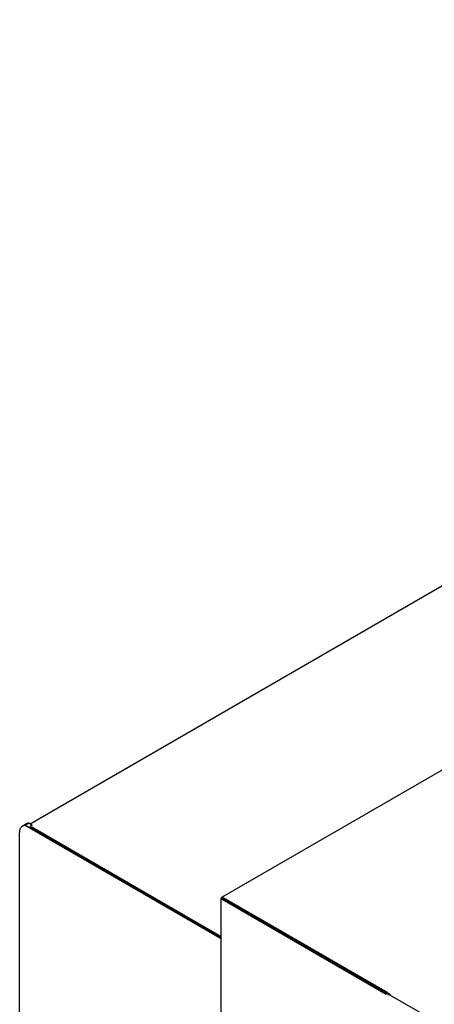
# Model space of a CAD drawing. Units: millimetres. Extents: x -3309 to 4537, y -188 to 2146.
# Drawn here: x 2960 to 3273, y 1400 to 2143 of the extents above; entities that cross this region are included whole.
import ezdxf

# ---------------------------------------------------------------- set-up
doc = ezdxf.new("R2010")
doc.units = ezdxf.units.MM
doc.header["$LTSCALE"] = 19.36
doc.layers.get('0').update_dxf_attribs({"linetype": 'CONTINUOUS'})

msp = doc.modelspace()

# ---------------------------------------------------------------- linework, layer by layer
at = {"color": 7, "linetype": 'Continuous'}
for p, q in [((2968.09, 1536.1), (4019.19, 2142.74)), ((2962.44, 1534.57), (2965.27, 1536.21)), ((2964.17, 1535.1), (2967, 1536.73)), ((2964.17, 1535.1), (3112.37, 1449.56)), ((2967, 1536.73), (2969.59, 1535.23)), ((2967.68, 1534.13), (2969.59, 1535.23)), ((2967.68, 1534.13), (3112.37, 1450.63)), ((3112.37, 1450.79), (2969.25, 1533.39)), ((2960.05, 1374.14), (2960.05, 1529.31)), ((3113.07, 1480.05), (3113.07, 1479.07)), ((3113.07, 1479.07), (3236.96, 1407.57)), ((3113.69, 1480.41), (3113.92, 1480.54)), ((3113.92, 1480.54), (3237.81, 1409.04)), ((3236.96, 1408.55), (3236.96, 1407.57)), ((3239.74, 1406.95), (3239.71, 1406.96)), ((3240.35, 1406.59), (3239.73, 1406.95))]:
    msp.add_line(p, q, dxfattribs=at)
at = {"color": 3, "linetype": 'Continuous'}
for p, q in [((3112.72, 1480.66), (4243.1, 2133.05)), ((3112.37, 605.15), (3112.37, 1480.05)), ((3113.07, 1480.05), (3236.96, 1408.55)), ((3270.47, 1389.19), (3240.35, 1406.59))]:
    msp.add_line(p, q, dxfattribs=at)
at = {"color": 7, "linetype": 'Continuous'}
for points in [[(2960.05, 1529.31), (2960.07, 1529.85), (2960.11, 1530.37), (2960.18, 1530.88), (2960.28, 1531.36), (2960.4, 1531.82), (2960.55, 1532.25), (2960.73, 1532.66), (2960.93, 1533.04), (2961.16, 1533.39), (2961.41, 1533.72), (2961.69, 1534.01), (2961.98, 1534.26), (2962.3, 1534.49), (2962.44, 1534.57)], [(2962.44, 1534.57), (2962.64, 1534.68), (2963, 1534.84), (2963.37, 1534.96), (2963.76, 1535.05), (2964.17, 1535.1)], [(2965.27, 1536.21), (2965.47, 1536.31), (2965.83, 1536.47), (2966.2, 1536.59), (2966.59, 1536.68), (2967, 1536.73)], [(2967.86, 1534.03), (2968.02, 1533.98), (2968.42, 1533.81)], [(2968.42, 1533.81), (2968.83, 1533.62), (2969.25, 1533.39)], [(3112.84, 1480.08), (3112.82, 1480.08), (3112.81, 1480.07), (3112.8, 1480.07), (3112.78, 1480.07), (3112.77, 1480.07), (3112.76, 1480.07), (3112.74, 1480.06), (3112.73, 1480.06), (3112.72, 1480.06), (3112.71, 1480.06), (3112.7, 1480.06), (3112.69, 1480.06), (3112.68, 1480.06), (3112.67, 1480.05), (3112.66, 1480.05), (3112.66, 1480.05), (3112.65, 1480.05), (3112.64, 1480.05), (3112.64, 1480.05), (3112.63, 1480.05), (3112.63, 1480.05), (3112.62, 1480.05), (3112.62, 1480.05), (3112.61, 1480.05), (3112.61, 1480.05), (3112.61, 1480.05), (3112.61, 1480.05), (3112.61, 1480.05)], [(3112.84, 1480.45), (3112.84, 1480.45), (3112.84, 1480.45), (3112.84, 1480.45), (3112.84, 1480.45), (3112.84, 1480.45), (3112.84, 1480.45), (3112.85, 1480.44), (3112.85, 1480.44), (3112.85, 1480.44), (3112.85, 1480.43), (3112.85, 1480.43), (3112.86, 1480.42), (3112.86, 1480.41), (3112.86, 1480.41), (3112.87, 1480.4), (3112.87, 1480.39), (3112.87, 1480.38), (3112.88, 1480.37), (3112.88, 1480.36), (3112.89, 1480.35), (3112.89, 1480.34), (3112.9, 1480.33), (3112.9, 1480.32), (3112.91, 1480.3), (3112.91, 1480.29), (3112.92, 1480.27), (3112.92, 1480.26), (3112.93, 1480.24)], [(3112.97, 1480.11), (3112.96, 1480.11), (3112.94, 1480.1), (3112.92, 1480.1), (3112.9, 1480.09), (3112.89, 1480.09), (3112.87, 1480.09), (3112.85, 1480.08), (3112.84, 1480.08)], [(3112.93, 1480.24), (3112.93, 1480.23), (3112.94, 1480.21), (3112.95, 1480.19), (3112.95, 1480.17), (3112.96, 1480.16), (3112.96, 1480.14), (3112.97, 1480.12), (3112.97, 1480.11)]]:
    msp.add_lwpolyline(points, dxfattribs=at)
at = {"color": 3, "linetype": 'Continuous'}
for points in [[(3112.84, 1480.08), (3112.81, 1480.08), (3112.79, 1480.08), (3112.76, 1480.09), (3112.74, 1480.09), (3112.71, 1480.09), (3112.69, 1480.09), (3112.67, 1480.09), (3112.65, 1480.09), (3112.63, 1480.09), (3112.61, 1480.09), (3112.59, 1480.09), (3112.57, 1480.09), (3112.55, 1480.09), (3112.54, 1480.09), (3112.52, 1480.09), (3112.5, 1480.09), (3112.49, 1480.09), (3112.48, 1480.09), (3112.46, 1480.08), (3112.45, 1480.08), (3112.44, 1480.08), (3112.43, 1480.08), (3112.42, 1480.08), (3112.41, 1480.07), (3112.4, 1480.07), (3112.4, 1480.07), (3112.39, 1480.07), (3112.38, 1480.07), (3112.38, 1480.06), (3112.38, 1480.06), (3112.37, 1480.06), (3112.37, 1480.06), (3112.37, 1480.05), (3112.37, 1480.05)], [(3112.37, 1480.05), (3112.37, 1480.05), (3112.37, 1480.04), (3112.37, 1480.04), (3112.38, 1480.04), (3112.38, 1480.04), (3112.38, 1480.04), (3112.39, 1480.03), (3112.4, 1480.03), (3112.4, 1480.03), (3112.41, 1480.03), (3112.42, 1480.02), (3112.43, 1480.02), (3112.44, 1480.02), (3112.45, 1480.02), (3112.46, 1480.02), (3112.48, 1480.02), (3112.49, 1480.01), (3112.5, 1480.01), (3112.52, 1480.01), (3112.54, 1480.01), (3112.55, 1480.01), (3112.57, 1480.01), (3112.59, 1480.01), (3112.61, 1480.01), (3112.63, 1480.01), (3112.65, 1480.01), (3112.67, 1480.01), (3112.69, 1480.01), (3112.71, 1480.01), (3112.74, 1480.01), (3112.76, 1480.01), (3112.79, 1480.02), (3112.81, 1480.02), (3112.84, 1480.02), (3112.87, 1480.02), (3112.89, 1480.03), (3112.92, 1480.03), (3112.95, 1480.03), (3112.98, 1480.04)], [(3112.72, 1480.66), (3112.72, 1480.66), (3112.73, 1480.66), (3112.73, 1480.66), (3112.73, 1480.66), (3112.74, 1480.66), (3112.74, 1480.65), (3112.75, 1480.65), (3112.76, 1480.64), (3112.76, 1480.64), (3112.77, 1480.63), (3112.77, 1480.62), (3112.78, 1480.61), (3112.79, 1480.6), (3112.8, 1480.59), (3112.81, 1480.58), (3112.81, 1480.57), (3112.82, 1480.56), (3112.83, 1480.54), (3112.84, 1480.53), (3112.85, 1480.51), (3112.86, 1480.5), (3112.87, 1480.48), (3112.88, 1480.46)], [(3112.93, 1480.24), (3112.92, 1480.25), (3112.9, 1480.27), (3112.89, 1480.3), (3112.87, 1480.32), (3112.86, 1480.34), (3112.85, 1480.36), (3112.84, 1480.38), (3112.82, 1480.4), (3112.81, 1480.42), (3112.8, 1480.44), (3112.79, 1480.45), (3112.78, 1480.47), (3112.77, 1480.49), (3112.77, 1480.5), (3112.76, 1480.52), (3112.75, 1480.53), (3112.74, 1480.55), (3112.74, 1480.56), (3112.73, 1480.57), (3112.73, 1480.58), (3112.73, 1480.59), (3112.72, 1480.6), (3112.72, 1480.61), (3112.72, 1480.62), (3112.72, 1480.63), (3112.72, 1480.64), (3112.72, 1480.64), (3112.72, 1480.65), (3112.72, 1480.65), (3112.72, 1480.65), (3112.72, 1480.66), (3112.72, 1480.66)], [(3112.88, 1480.46), (3112.89, 1480.44), (3112.91, 1480.42), (3112.92, 1480.4), (3112.93, 1480.38), (3112.94, 1480.36), (3112.95, 1480.33), (3112.96, 1480.31), (3112.97, 1480.28), (3112.99, 1480.26), (3113, 1480.23), (3113.01, 1480.2), (3113.02, 1480.17), (3113.04, 1480.14)], [(3112.98, 1480.04), (3113.01, 1480.04), (3113.04, 1480.05), (3113.07, 1480.05)], [(3113.04, 1480.14), (3113.05, 1480.11), (3113.06, 1480.08), (3113.07, 1480.05)], [(3240.35, 1406.59), (3240.33, 1406.62), (3240.31, 1406.65), (3240.28, 1406.67), (3240.26, 1406.7), (3240.23, 1406.73), (3240.21, 1406.76), (3240.18, 1406.79), (3240.16, 1406.82), (3240.13, 1406.85), (3240.1, 1406.88), (3240.07, 1406.91), (3240.04, 1406.94), (3240.01, 1406.97), (3239.98, 1407), (3239.95, 1407.03), (3239.92, 1407.06), (3239.88, 1407.09), (3239.85, 1407.12), (3239.82, 1407.16), (3239.78, 1407.19), (3239.75, 1407.22), (3239.71, 1407.25), (3239.67, 1407.28), (3239.64, 1407.31), (3239.6, 1407.34), (3239.56, 1407.38), (3239.52, 1407.41), (3239.48, 1407.44), (3239.44, 1407.47), (3239.4, 1407.5), (3239.36, 1407.53), (3239.32, 1407.56), (3239.27, 1407.59), (3239.23, 1407.62), (3239.19, 1407.65), (3239.14, 1407.68), (3239.1, 1407.71), (3239.05, 1407.74), (3239.01, 1407.77), (3238.96, 1407.8), (3238.91, 1407.83), (3238.87, 1407.86), (3238.82, 1407.89), (3238.77, 1407.92), (3238.72, 1407.94), (3238.67, 1407.97), (3238.62, 1408), (3238.57, 1408.02), (3238.52, 1408.05), (3238.47, 1408.08), (3238.42, 1408.1), (3238.37, 1408.13), (3238.32, 1408.15), (3238.27, 1408.17), (3238.22, 1408.2), (3238.16, 1408.22), (3238.11, 1408.24), (3238.06, 1408.26), (3238, 1408.28), (3237.95, 1408.3), (3237.9, 1408.32), (3237.84, 1408.34), (3237.79, 1408.36), (3237.73, 1408.38), (3237.68, 1408.39), (3237.63, 1408.41), (3237.57, 1408.43), (3237.51, 1408.44), (3237.46, 1408.46), (3237.4, 1408.47), (3237.35, 1408.48), (3237.29, 1408.49), (3237.24, 1408.51), (3237.18, 1408.52), (3237.13, 1408.53), (3237.07, 1408.54), (3237.01, 1408.54), (3236.96, 1408.55)], [(3240.35, 1406.59), (3240.32, 1406.6), (3240.29, 1406.6), (3240.25, 1406.61), (3240.22, 1406.61), (3240.19, 1406.62), (3240.15, 1406.63), (3240.12, 1406.63), (3240.08, 1406.64), (3240.04, 1406.65), (3240.01, 1406.66), (3239.97, 1406.67), (3239.93, 1406.68), (3239.89, 1406.69), (3239.85, 1406.7), (3239.82, 1406.71), (3239.78, 1406.72), (3239.74, 1406.73), (3239.7, 1406.74), (3239.66, 1406.75), (3239.61, 1406.77), (3239.57, 1406.78), (3239.53, 1406.79), (3239.49, 1406.81), (3239.45, 1406.82), (3239.41, 1406.84), (3239.36, 1406.85), (3239.32, 1406.87), (3239.28, 1406.89), (3239.23, 1406.9), (3239.19, 1406.92), (3239.15, 1406.94), (3239.1, 1406.96), (3239.06, 1406.97), (3239.01, 1406.99), (3238.97, 1407.01), (3238.92, 1407.03), (3238.88, 1407.05), (3238.83, 1407.08), (3238.79, 1407.1), (3238.74, 1407.12), (3238.7, 1407.14), (3238.65, 1407.17), (3238.61, 1407.19), (3238.57, 1407.21), (3238.52, 1407.24), (3238.48, 1407.26), (3238.43, 1407.29), (3238.39, 1407.31), (3238.34, 1407.34), (3238.3, 1407.37), (3238.25, 1407.39), (3238.21, 1407.42), (3238.16, 1407.45), (3238.12, 1407.48), (3238.1, 1407.49)]]:
    msp.add_lwpolyline(points, dxfattribs=at)

doc.saveas('drawing.dxf')
